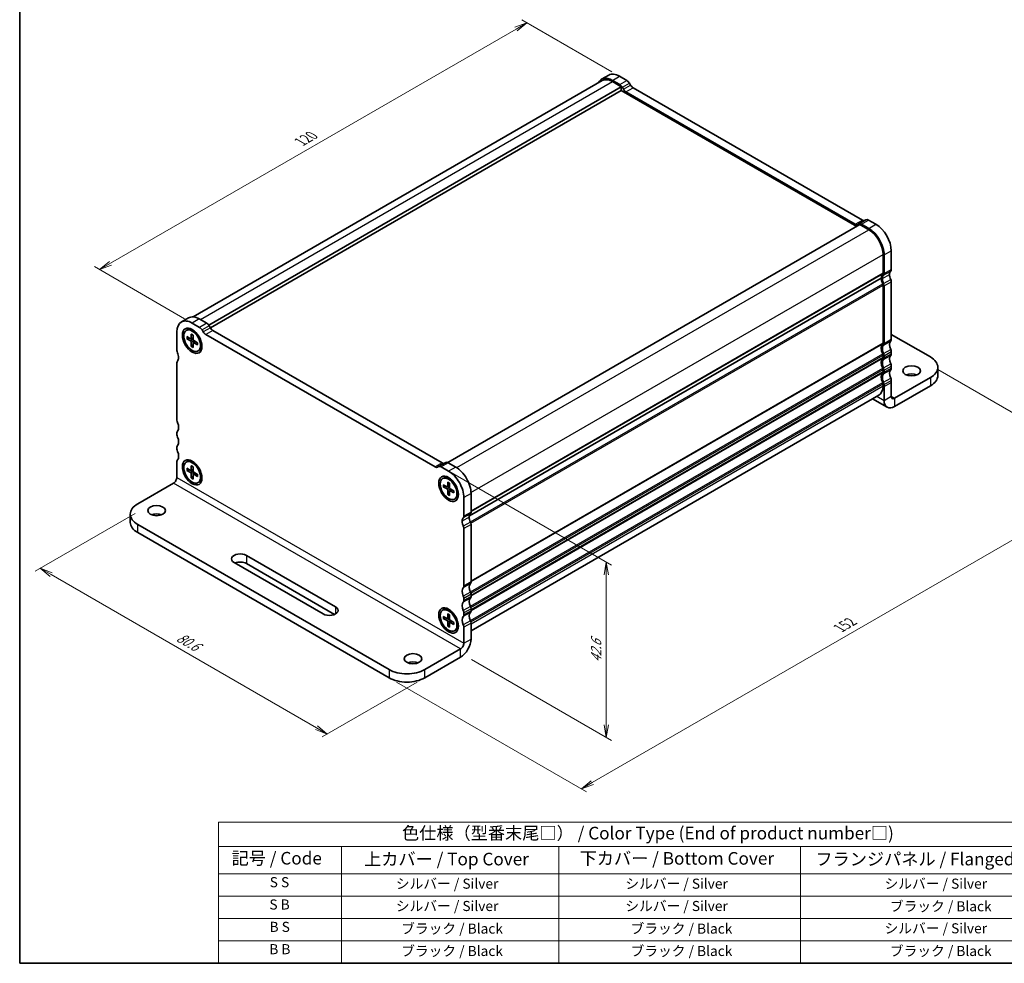
# Model space of a CAD drawing. Units: millimetres. Extents: x 0 to 3364, y 0 to 562.
# Drawn here: x 0 to 196, y 0 to 187 of the extents above; entities that cross this region are included whole.
import ezdxf

# ---------------------------------------------------------------- set-up
doc = ezdxf.new("R2010")
doc.units = ezdxf.units.MM
for name, color, linetype, lineweight in [('Border (ISO)', 7, 'Continuous', 35), ('Dimension (ISO)', 7, 'Continuous', 18), ('Dimension (ISO) @ 1', 7, 'Continuous', 18), ('Symbol (ISO)', 7, 'Continuous', 18), ('Visible (ISO)', 7, 'Continuous', 35), ('Visible Narrow (ISO)', 7, 'Continuous', 25)]:
    doc.layers.add(name, color=color, linetype=linetype, lineweight=lineweight)
doc.styles.add('Note Text (TK)', font='MS PGothic.ttf')
doc.styles.add('Note Text (TK2)', font='MS PGothic.ttf')
doc.dimstyles.new('Default - Method 1b (TK)', dxfattribs={"dimtxt": 2.5, "dimasz": 2.5, "dimexe": 1, "dimexo": 1.5, "dimgap": 1, "dimtad": 1, "dimrnd": 1e-08, "dimdsep": 46, "dimtxsty": 'Note Text (TK)', "dimblk": 'OPEN', "dimcen": 0.09, "dimdle": 5, "dimclrd": 100, "dimclre": 100, "dimclrt": 7, "dimadec": 1, "dimazin": 1, "dimtfac": 1, "dimtmove": 0, "dimatfit": 3, "dimldrblk": 'OPEN', "dimfxl": 1, "dimtolj": 1, "dimlwd": -1, "dimlwe": -1, "dimarcsym": 0})

# ---------------------------------------------------------------- blocks, each defined once
blk = doc.blocks.new('図面枠 tk図枠')
at = {"layer": 'Border (ISO)'}
for p, q in [((14.5, 289), (14.5, 8)), ((14.5, 8), (405.5, 8))]:
    blk.add_line(p, q, dxfattribs=at)
blk = doc.blocks.new('_Open')
at = {"color": 0, "linetype": 'ByBlock', "lineweight": -2}
for p, q in [((-1, 0.167), (0, 0)), ((-1, -0.167), (0, 0)), ((0, 0), (-1, 0))]:
    blk.add_line(p, q, dxfattribs=at)
blk = doc.blocks.new('*D117')
at = {"layer": 'Defpoints', "color": 0}
for p in [(180.83, 118.72), (73.35, 56.66), (111.53, 34.62)]:
    blk.add_point(p, dxfattribs=at)
at = {"layer": 'Dimension (ISO)', "color": 100}
for p, q in [((182.33, 117.85), (220.01, 96.1)), ((216.85, 95.42), (113.7, 35.87)), ((74.85, 55.8), (112.53, 34.04))]:
    blk.add_line(p, q, dxfattribs=at)
at = {"layer": 'Dimension (ISO)', "color": 100, "xscale": 2.5, "yscale": 2.5, "zscale": 2.5}
for p, rotation in [((219.01, 96.67), 29.99999999999997), ((111.53, 34.62), 210)]:
    blk.add_blockref('_Open', p, dxfattribs=dict(at, rotation=rotation))
at = {"layer": 'Dimension (ISO)', "color": 7, "insert": (162.74, 66.52), "char_height": 2.5, "attachment_point": 4, "rotation": 30, "style": 'Note Text (TK)'}
blk.add_mtext('\\A1;{\\H0.816x;\\Q-30;\\W0.816;152}', dxfattribs=at)
blk = doc.blocks.new('*D116')
at = {"layer": 'Defpoints', "color": 0}
for p in [(83.68, 98.54), (116.48, 79.61), (88.2, 61.15)]:
    blk.add_point(p, dxfattribs=at)
at = {"layer": 'Dimension (ISO)', "color": 100}
for p, q in [((85.18, 97.68), (117.48, 79.03)), ((116.48, 47.32), (116.48, 77.11)), ((89.7, 60.29), (117.48, 44.25))]:
    blk.add_line(p, q, dxfattribs=at)
at = {"layer": 'Dimension (ISO)', "color": 100, "xscale": 2.5, "yscale": 2.5, "zscale": 2.5}
for p, rotation in [((116.48, 79.61), 90), ((116.48, 44.82), 270)]:
    blk.add_blockref('_Open', p, dxfattribs=dict(at, rotation=rotation))
at = {"layer": 'Dimension (ISO)', "color": 7, "insert": (114.46, 59.68), "char_height": 2.5, "attachment_point": 4, "rotation": 90, "style": 'Note Text (TK)'}
blk.add_mtext('\\A1;{\\H0.816x;\\Q30;\\W0.816;42.6}', dxfattribs=at)
blk = doc.blocks.new('*D115')
at = {"layer": 'Defpoints', "color": 0}
for p in [(24.46, 90.16), (80.42, 56.66), (61.08, 45.5)]:
    blk.add_point(p, dxfattribs=at)
at = {"layer": 'Dimension (ISO)', "color": 100}
for p, q in [((22.96, 89.3), (3.09, 77.83)), ((6.25, 77.15), (58.92, 46.75)), ((78.92, 55.8), (60.08, 44.92))]:
    blk.add_line(p, q, dxfattribs=at)
at = {"layer": 'Dimension (ISO)', "color": 100, "xscale": 2.5, "yscale": 2.5, "zscale": 2.5}
for p, rotation in [((4.09, 78.4), 150), ((61.08, 45.5), 330.0000000000001)]:
    blk.add_blockref('_Open', p, dxfattribs=dict(at, rotation=rotation))
at = {"layer": 'Dimension (ISO)', "color": 7, "insert": (31.41, 64.96), "char_height": 2.5, "attachment_point": 4, "rotation": 330, "style": 'Note Text (TK)'}
blk.add_mtext('\\A1;{\\H0.816x;\\Q30;\\W0.816;80.6}', dxfattribs=at)
blk = doc.blocks.new('*D114')
at = {"layer": 'Defpoints', "color": 0}
for p in [(119.1, 176.08), (15.86, 137.7), (34.25, 127.09)]:
    blk.add_point(p, dxfattribs=at)
at = {"layer": 'Dimension (ISO)', "color": 100}
for p, q in [((117.6, 176.94), (99.71, 187.27)), ((98.55, 185.44), (18.03, 138.95)), ((32.75, 127.95), (14.86, 138.28))]:
    blk.add_line(p, q, dxfattribs=at)
at = {"layer": 'Dimension (ISO)', "color": 100, "xscale": 2.5, "yscale": 2.5, "zscale": 2.5}
for p, rotation in [((100.71, 186.69), 29.99999999999997), ((15.86, 137.7), 210)]:
    blk.add_blockref('_Open', p, dxfattribs=dict(at, rotation=rotation))
at = {"layer": 'Dimension (ISO)', "color": 7, "insert": (55.74, 163.06), "char_height": 2.5, "attachment_point": 4, "rotation": 30, "style": 'Note Text (TK)'}
blk.add_mtext('\\A1;{\\H0.816x;\\Q-30;\\W0.816;120}', dxfattribs=at)
blk = doc.blocks.new('テーブル16')
at = {"layer": 'Symbol (ISO)'}
for p, q in [((53.98, 35.99), (224.5, 35.99)), ((53.98, 35.99), (53.98, 31.17)), ((224.5, 35.99), (224.5, 31.17)), ((53.98, 31.17), (224.5, 31.17)), ((53.98, 31.17), (53.98, 25.73)), ((78.42, 31.17), (78.42, 25.73)), ((121.55, 31.17), (121.55, 25.73)), ((169.54, 31.17), (169.54, 25.73)), ((224.5, 31.17), (224.5, 25.73)), ((53.98, 25.73), (224.5, 25.73)), ((53.98, 25.73), (53.98, 8)), ((78.42, 25.73), (78.42, 8)), ((121.55, 25.73), (121.55, 8)), ((169.54, 25.73), (169.54, 8)), ((224.5, 25.73), (224.5, 8)), ((53.98, 21.3), (224.5, 21.3)), ((53.98, 16.87), (224.5, 16.87)), ((53.98, 12.43), (224.5, 12.43)), ((53.98, 8), (224.5, 8))]:
    blk.add_line(p, q, dxfattribs=at)
at = {"layer": 'Symbol (ISO)', "color": 7, "attachment_point": 7}
for s, insert, char_height, style in [('色仕様（型番末尾□） / Color Type (End of product number□)', (90.41, 31.81), 2.5, 'Note Text (TK)'), ('記号 / Code', (56.57, 26.83), 2.5, 'Note Text (TK)'), ('上カバー / Top Cover', (82.88, 26.66), 2.5, 'Note Text (TK)'), ('下カバー / Bottom Cover', (125.67, 26.8), 2.5, 'Note Text (TK)'), ('フランジパネル / Flanged Panel', (172.49, 26.66), 2.5, 'Note Text (TK)'), ('S S', (64.14, 22.48), 2, 'Note Text (TK2)'), ('シルバー / Silver', (89.19, 22.18), 2, 'Note Text (TK2)'), ('シルバー / Silver', (134.75, 22.18), 2, 'Note Text (TK2)'), ('シルバー / Silver', (186.22, 22.18), 2, 'Note Text (TK2)'), ('S B', (64.08, 18.05), 2, 'Note Text (TK2)'), ('シルバー / Silver', (89.19, 17.75), 2, 'Note Text (TK2)'), ('シルバー / Silver', (134.75, 17.75), 2, 'Note Text (TK2)'), ('ブラック / Black', (187.27, 17.69), 2, 'Note Text (TK2)'), ('B S', (64.11, 13.61), 2, 'Note Text (TK2)'), ('ブラック / Black', (90.24, 13.26), 2, 'Note Text (TK2)'), ('ブラック / Black', (135.79, 13.26), 2, 'Note Text (TK2)'), ('シルバー / Silver', (186.22, 13.32), 2, 'Note Text (TK2)'), ('B B', (64.06, 9.18), 2, 'Note Text (TK2)'), ('ブラック / Black', (90.24, 8.82), 2, 'Note Text (TK2)'), ('ブラック / Black', (135.79, 8.82), 2, 'Note Text (TK2)'), ('ブラック / Black', (187.27, 8.82), 2, 'Note Text (TK2)')]:
    blk.add_mtext(s, dxfattribs=dict(at, insert=insert, char_height=char_height, style=style))

msp = doc.modelspace()

# ---------------------------------------------------------------- linework, layer by layer
at = {"layer": 'Visible (ISO)'}
for p, q in [((115.5354, 175.4732), (116.9496, 176.2897)), ((120.5745, 175.2252), (119.0996, 176.0767)), ((34.45, 128.3121), (115.6854, 175.2134)), ((117.6854, 175.2602), (119.1603, 174.4087)), ((117.6854, 175.0153), (119.4532, 173.9947)), ((121.2967, 174.3126), (121.0745, 174.6974)), ((37.5245, 126.6931), (119.4532, 173.9947)), ((37.853, 126.148), (119.4532, 173.2598)), ((119.4532, 173.9947), (119.4532, 173.2598)), ((119.4532, 173.2598), (166.1929, 146.2746)), ((119.6603, 173.8809), (119.8824, 173.4961)), ((120.3824, 172.9682), (165.9, 146.6887)), ((167.3142, 147.5051), (121.7967, 173.7847)), ((85.0118, 99.4047), (166.8293, 146.642)), ((166.4, 146.6391), (166.6222, 146.7674)), ((166.6222, 146.7674), (168.0364, 147.5839)), ((166.8293, 146.642), (168.5971, 145.6214)), ((167.1222, 146.7179), (168.5971, 145.8664)), ((170.0113, 146.6828), (168.5364, 147.5344)), ((173.0519, 137.7422), (173.0519, 141.4164)), ((171.4255, 140.7224), (171.4255, 137.0482)), ((171.6376, 140.6), (171.6376, 136.9257)), ((89.283, 88.8067), (171.072, 136.0276)), ((89.283, 88.8067), (171.072, 136.0276)), ((173.0519, 123.8618), (173.0519, 135.2927)), ((171.4255, 134.5987), (171.4255, 123.1678)), ((171.6376, 134.4762), (171.6376, 123.0453)), ((33.511, 128.1164), (32.0968, 127.2999)), ((34.2468, 127.0869), (35.7217, 126.2354)), ((37.1359, 127.0519), (35.661, 127.9034)), ((31.2062, 121.6572), (31.2062, 125.3314)), ((33.0718, 125.6111), (33.2571, 125.7181)), ((34.8551, 125.3574), (34.4321, 125.6017)), ((36.2217, 125.7076), (36.4439, 125.3227)), ((37.8581, 126.1392), (37.6359, 126.5241)), ((83.8757, 99.3318), (38.3581, 125.6114)), ((33.1922, 124.3932), (33.9357, 123.9621)), ((33.1922, 123.9765), (33.9357, 123.5491)), ((33.297, 123.9663), (33.7299, 124.0814)), ((34.0234, 123.9497), (34.4262, 124.128)), ((34.0664, 124.8979), (34.068, 124.0385)), ((34.0664, 122.4624), (34.068, 123.32)), ((34.4272, 124.6896), (34.4256, 123.832)), ((34.4587, 123.1956), (34.8145, 123.4553)), ((35.3014, 123.1754), (34.5579, 123.6029)), ((35.3014, 122.7588), (34.5579, 123.1899)), ((36.0938, 123.2121), (36.0938, 122.7235)), ((36.9439, 124.7949), (82.4614, 98.5153)), ((180.83, 120.3508), (173.0519, 124.8416)), ((34.4261, 122.8756), (34.11, 122.5583)), ((34.4272, 122.2541), (34.4256, 123.1135)), ((35.4218, 121.5408), (35.6071, 121.6478)), ((173.0519, 121.004), (173.0519, 121.4123)), ((171.4255, 120.7183), (171.4255, 120.31)), ((171.6376, 120.5958), (171.6376, 120.1875)), ((31.2062, 107.7768), (31.2062, 119.2077)), ((171.4255, 117.8605), (171.4255, 117.4523)), ((171.6376, 117.738), (171.6376, 117.3298)), ((173.0519, 118.1463), (173.0519, 118.5545)), ((182.2945, 118.3096), (182.2945, 116.6766)), ((173.0519, 115.2886), (173.0519, 115.6968)), ((173.7148, 112.1604), (180.83, 116.2684)), ((171.4255, 115.0028), (171.4255, 114.5945)), ((171.6376, 114.8803), (171.6376, 114.4721)), ((171.6376, 114.4721), (171.6376, 111.7266)), ((173.0519, 112.5431), (173.0519, 115.2886)), ((173.7148, 110.5274), (180.83, 114.6354)), ((89.6133, 66.0074), (170.5971, 112.7634)), ((169.3591, 112.0487), (172.246, 110.3819)), ((31.2062, 104.919), (31.2062, 105.3273)), ((31.2062, 102.0613), (31.2062, 102.4695)), ((31.2062, 99.2036), (31.2062, 99.6118)), ((31.2062, 96.4581), (31.2062, 99.2036)), ((33.0718, 99.4833), (33.2571, 99.5902)), ((33.1922, 98.2653), (33.9357, 97.8342)), ((33.1922, 97.8487), (33.9357, 97.4212)), ((33.297, 97.8384), (33.7299, 97.9535)), ((34.0234, 97.8218), (34.4262, 98.0001)), ((34.0664, 98.77), (34.068, 97.9106)), ((34.4272, 98.5617), (34.4256, 97.7041)), ((34.8551, 99.2295), (34.4321, 99.4738)), ((82.9614, 98.4658), (83.1836, 98.5941)), ((84.5978, 99.4106), (83.1836, 98.5941)), ((83.6836, 98.5446), (85.1585, 97.693)), ((86.5727, 98.5095), (85.0978, 99.3611)), ((34.0664, 96.3345), (34.068, 97.1921)), ((34.4261, 96.7477), (34.11, 96.4304)), ((34.4272, 96.1262), (34.4256, 96.9856)), ((34.4587, 97.0677), (34.8145, 97.3274)), ((35.3014, 97.0475), (34.5579, 97.475)), ((35.3014, 96.6309), (34.5579, 97.062)), ((36.0938, 97.0842), (36.0938, 96.5957)), ((83.9835, 96.2173), (84.1687, 96.3242)), ((85.7668, 95.9636), (85.3437, 96.2078)), ((30.5433, 95.3099), (23.4281, 91.2019)), ((35.4218, 95.4129), (35.6071, 95.5199)), ((84.1039, 94.9993), (84.8474, 94.5682)), ((84.1039, 94.5827), (84.8474, 94.1552)), ((84.2087, 94.5725), (84.6416, 94.6876)), ((84.935, 94.5558), (85.3379, 94.7341)), ((84.9781, 95.504), (84.9797, 94.6446)), ((84.9781, 93.0685), (84.9797, 93.9261)), ((85.3389, 95.2957), (85.3373, 94.4381)), ((85.3704, 93.8017), (85.7262, 94.0615)), ((86.2131, 93.7815), (85.4696, 94.209)), ((85.3378, 93.4817), (85.0217, 93.1644)), ((85.3389, 92.8602), (85.3373, 93.7196)), ((86.2131, 93.3649), (85.4696, 93.796)), ((86.3335, 92.147), (86.5187, 92.2539)), ((87.0054, 93.8182), (87.0054, 93.3297)), ((88.1991, 92.4266), (88.1991, 88.7524)), ((89.6133, 89.5689), (89.6133, 93.2431)), ((21.9636, 89.1606), (21.9636, 87.5277)), ((23.4281, 87.1194), (73.3498, 58.2971)), ((88.1991, 86.3029), (88.1991, 74.872)), ((89.6133, 75.6885), (89.6133, 87.1194)), ((23.4281, 85.4864), (73.3498, 56.6641)), ((45.0302, 80.9753), (62.7079, 70.7691)), ((60.233, 69.3402), (42.5553, 79.5464)), ((62.5184, 69.2455), (45.0302, 79.3423)), ((88.1991, 72.4225), (88.1991, 72.0142)), ((89.6133, 72.8307), (89.6133, 73.239)), ((89.6133, 69.973), (89.6133, 70.3812)), ((83.9835, 70.0894), (84.1687, 70.1963)), ((84.1039, 68.8714), (84.8474, 68.4403)), ((84.1039, 68.4548), (84.8474, 68.0273)), ((84.2087, 68.4446), (84.6416, 68.5597)), ((84.935, 68.4279), (85.3379, 68.6062)), ((84.9781, 69.3761), (84.9797, 68.5167)), ((85.3389, 69.1678), (85.3373, 68.3102)), ((85.7668, 69.8357), (85.3437, 70.0799)), ((88.1991, 69.5647), (88.1991, 69.1565)), ((84.9781, 66.9406), (84.9797, 67.7982)), ((85.3378, 67.3539), (85.0217, 67.0365)), ((85.3389, 66.7323), (85.3373, 67.5917)), ((85.3704, 67.6739), (85.7262, 67.9336)), ((86.2131, 67.6537), (85.4696, 68.0811)), ((86.2131, 67.237), (85.4696, 67.6681)), ((87.0054, 67.6903), (87.0054, 67.2018)), ((88.1991, 66.707), (88.1991, 63.5533)), ((89.6133, 64.3698), (89.6133, 67.5235)), ((86.3335, 66.0191), (86.5187, 66.126)), ((87.5361, 62.4051), (80.4209, 58.2971)), ((80.4209, 56.6641), (87.5361, 60.7721))]:
    msp.add_line(p, q, dxfattribs=at)
for centre, major_axis, ratio, start_param, end_param in [((117.6854, 171.7493), (-2.15, 3.7239), 0.57735027, 5.49778711, 6.65893593), ((119.0996, 172.5658), (-2.15, 3.7239), 0.57735027, 5.49778711, 6.28318531), ((117.6854, 171.7493), (-2, 3.4641), 0.57735027, 5.49778711, 6.28318531), ((119.1603, 173.5922), (0.5, -0.866), 0.57735027, 1.5707963, 2.35619446), ((120.5745, 174.4087), (-0.5, 0.866), 0.57735027, 4.71238895, 5.49778711), ((121.7967, 174.6012), (-0.5, 0.866), 0.57735027, 1.5707963, 2.35619446), ((120.3824, 173.7847), (0.5, -0.866), 0.57735027, 4.71238895, 5.49778711), ((165.9, 147.5051), (0.5, -0.866), 0.57735027, 5.49778711, 6.28318528), ((167.1222, 145.9014), (-0.5, 0.866), 0.57735027, 5.49778711, 6.28318528), ((167.3142, 148.3216), (0.5, -0.866), 0.57735027, 5.49778711, 6.28318528), ((168.5364, 146.7179), (-0.5, 0.866), 0.57735027, 5.49778711, 6.28318528), ((170.0113, 143.1719), (-2.15, 3.7239), 0.57735027, 3.92699079, 5.49778711), ((168.5971, 142.3554), (2.15, -3.7239), 0.57735027, 0.78539813, 2.35619446), ((168.5971, 142.3554), (2, -3.4641), 0.57735027, 0.78539814, 2.35619446), ((171.072, 137.2523), (0.25, -0.433), 0.57735027, 0.14189704, 0.78539814), ((171.072, 137.2523), (0.4, -0.6928), 0.57735027, 0.14189704, 0.78539813), ((173.9004, 136.0276), (-0.85, 1.4722), 0.57735027, 0.14189704, 0.78539812), ((172.4862, 138.0688), (0.4, -0.6928), 0.57735027, 0.14189704, 0.78539813), ((172.4862, 135.2111), (-1, 1.7321), 0.57735027, 0.14189704, 0.78539814), ((172.4862, 135.2111), (1, -1.7321), 0.57735027, 3.92699081, 4.57049185), ((172.4862, 135.2111), (-0.85, 1.4722), 0.57735027, 0.14189704, 0.78539812), ((172.4862, 135.2111), (0.85, -1.4722), 0.57735027, 3.92699079, 4.57049182), ((171.072, 134.8028), (0.4, -0.6928), 0.57735027, 0.78539806, 1.42889917), ((173.9004, 136.0276), (-0.85, 1.4722), 0.57735027, 0.78539813, 1.42889917), ((172.4862, 135.6193), (-0.4, 0.6928), 0.57735027, 3.92699071, 4.57049182), ((171.072, 134.8028), (0.25, -0.433), 0.57735027, 0.78539818, 1.42889919), ((34.2468, 123.576), (-2.15, 3.7239), 0.57735027, 5.49778727, 7.0685836), ((35.661, 124.3925), (-2.15, 3.7239), 0.57735027, 5.49778727, 6.28318531), ((34.4321, 123.6829), (-1.175, 2.0352), 0.57735027, 3.14159265, 6.28318531), ((35.06, 124.0455), (-0.8, 1.3856), 0.57735027, 5.81306866, 5.91620337), ((35.661, 124.3925), (-0.8, 1.3856), 0.57735027, 0.38509856, 0.39291538), ((35.7217, 125.4189), (0.5, -0.866), 0.57735027, 1.57079645, 2.35619462), ((36.9439, 125.6114), (0.5, -0.866), 0.57735027, 4.71238911, 5.49778727), ((37.1359, 126.2354), (-0.5, 0.866), 0.57735027, 4.71238911, 5.49778727), ((38.3581, 126.4279), (-0.5, 0.866), 0.57735027, 1.57079645, 2.35619462), ((33.936, 124.1144), (0.0933, -0.1617), 0.57735027, 5.49567487, 7.070696), ((33.936, 123.3965), (-0.0933, 0.1617), 0.57735027, 3.92487854, 5.49989967), ((34.5576, 123.7554), (0.0933, -0.1617), 0.57735027, 3.92487854, 5.49989967), ((34.5576, 123.0376), (-0.0933, 0.1617), 0.57735027, 5.49567487, 7.070696), ((171.072, 123.3719), (0.25, -0.433), 0.57735027, 0.14189703, 0.78539817), ((173.9004, 122.1471), (-0.85, 1.4722), 0.57735027, 0.14189699, 1.42889924), ((172.4862, 124.1884), (0.4, -0.6928), 0.57735027, 0.141897, 0.78539814), ((31.7719, 121.3306), (-0.4, 0.6928), 0.57735027, 0.78539829, 1.42889939), ((35.06, 124.0455), (0.8, -1.3856), 0.57735027, 0.36698193, 0.47011665), ((35.661, 124.3925), (0.8, -1.3856), 0.57735027, 5.89026993, 5.89808675), ((172.4862, 121.3306), (-1, 1.7321), 0.57735027, 0.14189702, 1.42889927), ((172.4862, 121.3306), (-0.85, 1.4722), 0.57735027, 0.14189699, 1.42889924), ((171.072, 123.3719), (0.4, -0.6928), 0.57735027, 0.141897, 0.78539814), ((172.4862, 121.7389), (-0.4, 0.6928), 0.57735027, 3.92699079, 4.5704919), ((31.7719, 118.8811), (-0.4, 0.6928), 0.57735027, 0.14189725, 0.78539836), ((30.3577, 120.9224), (-0.85, 1.4722), 0.57735027, 3.92699095, 4.57049204), ((30.3577, 120.9224), (0.85, -1.4722), 0.57735027, 0.14189725, 0.78539829), ((172.4862, 118.4729), (-1, 1.7321), 0.57735027, 0.14189705, 1.42889927), ((172.4862, 118.4729), (-0.85, 1.4722), 0.57735027, 0.14189702, 1.42889924), ((171.072, 120.9224), (0.25, -0.433), 0.57735027, 0.78539816, 1.42889927), ((171.072, 120.5141), (0.25, -0.433), 0.57735027, 0.14189705, 0.78539816), ((171.072, 120.9224), (0.4, -0.6928), 0.57735027, 0.78539813, 1.42889924), ((171.072, 120.5141), (0.4, -0.6928), 0.57735027, 0.14189702, 0.78539813), ((173.9004, 119.2894), (-0.85, 1.4722), 0.57735027, 0.14189702, 1.42889924), ((172.4862, 121.3306), (0.4, -0.6928), 0.57735027, 0.14189702, 0.78539813), ((177.2945, 118.3096), (5, 0), 0.57735029, 5.49778716, 7.06858349), ((171.072, 118.0646), (0.25, -0.433), 0.57735027, 0.78539816, 1.42889927), ((171.072, 117.6564), (0.25, -0.433), 0.57735027, 0.14189705, 0.78539816), ((171.072, 118.0646), (0.4, -0.6928), 0.57735027, 0.78539813, 1.42889924), ((171.072, 117.6564), (0.4, -0.6928), 0.57735027, 0.14189702, 0.78539813), ((173.9004, 116.4317), (-0.85, 1.4722), 0.57735027, 0.14189702, 1.42889924), ((172.4862, 118.8811), (-0.4, 0.6928), 0.57735027, 3.92699079, 4.5704919), ((172.4862, 118.4729), (0.4, -0.6928), 0.57735027, 0.14189702, 0.78539813), ((172.4862, 115.6152), (-1, 1.7321), 0.57735027, 0.14189705, 1.42889927), ((172.4862, 115.6152), (-0.85, 1.4722), 0.57735027, 0.14189702, 1.42889924), ((172.4862, 116.0234), (-0.4, 0.6928), 0.57735027, 3.92699079, 4.5704919), ((177.0824, 115.9826), (-1.75, 0), 0.57735029, 4.08254938, 5.34222858), ((177.2945, 116.6766), (5, 0), 0.57735029, 5.49778716, 6.28318531), ((168.5971, 116.2275), (2, -3.4641), 0.57735027, 0, 0.78539816), ((171.072, 115.2069), (0.25, -0.433), 0.57735027, 0.78539816, 1.42889927), ((171.072, 115.2069), (0.4, -0.6928), 0.57735027, 0.78539813, 1.42889924), ((173.7148, 112.9258), (-1.4688, -2.5439), 0.57735025, 5.49778716, 7.06858349), ((173.7148, 112.9258), (-0.4688, -0.8119), 0.57735025, 5.49778716, 7.06858349), ((31.7719, 107.4502), (-0.4, 0.6928), 0.57735027, 0.78539828, 1.42889942), ((31.7719, 105.0007), (-0.4, 0.6928), 0.57735027, 0.14189718, 0.78539829), ((30.3577, 107.0419), (0.85, -1.4722), 0.57735027, 0.14189718, 1.42889943), ((31.7719, 104.5924), (-0.4, 0.6928), 0.57735027, 0.78539829, 1.4288994), ((30.3577, 104.1842), (0.85, -1.4722), 0.57735027, 0.14189718, 1.4288994), ((31.7719, 102.1429), (-0.4, 0.6928), 0.57735027, 0.14189718, 0.78539829), ((31.7719, 101.7347), (-0.4, 0.6928), 0.57735027, 0.78539829, 1.4288994), ((31.7719, 99.2852), (-0.4, 0.6928), 0.57735027, 0.14189718, 0.78539829), ((30.3577, 101.3264), (0.85, -1.4722), 0.57735027, 0.14189718, 1.4288994), ((34.4321, 97.555), (-1.175, 2.0352), 0.57735027, 3.14159265, 6.28318531), ((33.936, 97.9865), (0.0933, -0.1617), 0.57735027, 5.49567487, 7.070696), ((35.06, 97.9176), (-0.8, 1.3856), 0.57735027, 5.81306866, 5.91620337), ((35.661, 98.2646), (-0.8, 1.3856), 0.57735027, 0.38509856, 0.39291538), ((82.4614, 99.3318), (0.5, -0.866), 0.57735027, 5.49778727, 6.28318543), ((83.6836, 97.7281), (-0.5, 0.866), 0.57735027, 5.49778727, 6.28318543), ((83.8757, 100.1483), (0.5, -0.866), 0.57735027, 5.49778727, 6.28318543), ((85.0978, 98.5446), (-0.5, 0.866), 0.57735027, 5.49778727, 6.28318543), ((86.5727, 94.9986), (-2.15, 3.7239), 0.57735027, 3.92699094, 5.49778727), ((30.5433, 96.0754), (-0.4687, -0.8119), 0.57735034, 0.7853981, 2.35619443), ((33.936, 97.2686), (-0.0933, 0.1617), 0.57735027, 3.92487854, 5.49989967), ((34.5577, 97.6276), (0.0933, -0.1617), 0.57735027, 3.92487854, 5.49989967), ((34.5577, 96.9097), (-0.0933, 0.1617), 0.57735027, 5.49567487, 7.070696), ((35.06, 97.9176), (0.8, -1.3856), 0.57735027, 0.36698193, 0.47011665), ((35.661, 98.2646), (0.8, -1.3856), 0.57735027, 5.89026993, 5.89808675), ((85.3437, 94.2891), (-1.175, 2.0352), 0.57735027, 3.14159265, 6.28318531), ((85.1585, 94.1821), (2.15, -3.7239), 0.57735027, 0.78539829, 2.35619462), ((85.9717, 94.6516), (-0.8, 1.3856), 0.57735027, 5.81306866, 5.91620337), ((86.5727, 94.9986), (-0.8, 1.3856), 0.57735027, 0.38509856, 0.39291538), ((84.8477, 94.7205), (0.0933, -0.1617), 0.57735027, 5.49567487, 7.070696), ((84.8477, 94.0026), (-0.0933, 0.1617), 0.57735027, 3.92487854, 5.49989967), ((85.4693, 94.3616), (0.0933, -0.1617), 0.57735027, 3.92487854, 5.49989967), ((85.4693, 93.6437), (-0.0933, 0.1617), 0.57735027, 5.49567487, 7.070696), ((85.9717, 94.6516), (0.8, -1.3856), 0.57735027, 0.36698193, 0.47011665), ((86.5727, 94.9986), (0.8, -1.3856), 0.57735027, 5.89026993, 5.89808675), ((26.9636, 89.1606), (-5, 0), 0.5773502, 5.49778708, 7.06858341), ((27.1757, 88.2217), (-1.75, 0), 0.5773502, 4.08254971, 5.34222825), ((89.0476, 87.0378), (-0.85, 1.4722), 0.57735027, 0.14189719, 0.78539113), ((87.6334, 89.079), (0.4, -0.6928), 0.57735027, 0.14189719, 0.78539829), ((90.4618, 87.8543), (-0.85, 1.4722), 0.57735027, 0.14189719, 0.78539113), ((90.4618, 87.8542), (-0.85, 1.4722), 0.57735027, 0.78533585, 1.42889871), ((89.0476, 89.8955), (0.4, -0.6928), 0.57735027, 0.14189719, 0.78539829), ((26.9636, 87.5277), (-5, 0), 0.5773502, 0, 0.7853981), ((89.0476, 87.0377), (0.85, -1.4722), 0.57735027, 3.9269285, 4.57049136), ((87.6334, 86.6294), (0.4, -0.6928), 0.57735027, 0.78541349, 1.42889933), ((89.0476, 87.4459), (-0.4, 0.6928), 0.57735027, 3.92700615, 4.57049198), ((43.7928, 80.2608), (-1.75, 0), 0.5773502, 3.92699075, 7.06858341), ((43.7928, 78.6278), (-1.75, 0), 0.5773502, 3.92699075, 5.35443937), ((89.0476, 73.1573), (-0.85, 1.4722), 0.57735027, 0.14189715, 1.4288994), ((87.6334, 75.1986), (0.4, -0.6928), 0.57735027, 0.14189715, 0.78539829), ((90.4618, 73.9738), (-0.85, 1.4722), 0.57735027, 0.14189715, 1.4288994), ((89.0476, 76.0151), (0.4, -0.6928), 0.57735027, 0.14189715, 0.78539829), ((87.6334, 72.7491), (0.4, -0.6928), 0.57735027, 0.78539829, 1.4288994), ((90.4618, 71.1161), (-0.85, 1.4722), 0.57735027, 0.14189718, 1.4288994), ((89.0476, 73.5656), (-0.4, 0.6928), 0.57735027, 3.92699094, 4.57049205), ((89.0476, 73.1573), (0.4, -0.6928), 0.57735027, 0.14189718, 0.78539829), ((61.4704, 70.0546), (1.75, 0), 0.5773502, 3.92699075, 7.06858341), ((85.3437, 68.1612), (-1.175, 2.0352), 0.57735027, 3.14159265, 6.28318531), ((89.0476, 70.2996), (-0.85, 1.4722), 0.57735027, 0.14189718, 1.4288994), ((87.6334, 72.3408), (0.4, -0.6928), 0.57735027, 0.14189718, 0.78539829), ((89.0476, 70.7078), (-0.4, 0.6928), 0.57735027, 3.92699094, 4.57049205), ((84.8477, 68.5926), (0.0933, -0.1617), 0.57735027, 5.49567487, 7.070696), ((85.9717, 68.5237), (-0.8, 1.3856), 0.57735027, 5.81306866, 5.91620337), ((86.5727, 68.8707), (-0.8, 1.3856), 0.57735027, 0.38509856, 0.39291538), ((89.0476, 67.4418), (-0.85, 1.4722), 0.57735027, 0.14189718, 1.4288994), ((87.6334, 69.8913), (0.4, -0.6928), 0.57735027, 0.78539829, 1.4288994), ((87.6334, 69.4831), (0.4, -0.6928), 0.57735027, 0.14189718, 0.78539829), ((90.4618, 68.2583), (-0.85, 1.4722), 0.57735027, 0.14189718, 1.4288994), ((89.0476, 70.2996), (0.4, -0.6928), 0.57735027, 0.14189718, 0.78539829), ((84.8477, 67.8748), (-0.0933, 0.1617), 0.57735027, 3.92487854, 5.49989967), ((85.4693, 68.2337), (0.0933, -0.1617), 0.57735027, 3.92487854, 5.49989967), ((85.4693, 67.5158), (-0.0933, 0.1617), 0.57735027, 5.49567487, 7.070696), ((85.9717, 68.5237), (0.8, -1.3856), 0.57735027, 0.36698193, 0.47011665), ((86.5727, 68.8707), (0.8, -1.3856), 0.57735027, 5.89026993, 5.89808675), ((87.6334, 67.0336), (0.4, -0.6928), 0.57735027, 0.78539838, 1.42889949), ((89.0476, 67.8501), (-0.4, 0.6928), 0.57735027, 3.92699103, 4.57049214), ((87.5361, 63.1706), (1.4687, 2.5439), 0.57735034, 3.92699075, 5.49778708), ((87.5361, 63.1706), (-0.4687, -0.8119), 0.57735034, 0.7853981, 2.35619443), ((78.0874, 58.8278), (-1.75, 0), 0.5773502, 4.08254971, 5.34222825), ((76.8853, 60.3383), (-5, 0), 0.5773502, 0.7853981, 2.35619443), ((76.8853, 58.7053), (5, 0), 0.5773502, 3.92699075, 5.49778708)]:
    msp.add_ellipse(centre, major_axis=major_axis, ratio=ratio, start_param=start_param, end_param=end_param, dxfattribs=at)
for centre, major_axis, ratio in [((34.2468, 123.576), (1.375, -2.3816), 0.57735027), ((34.2468, 123.576), (-1.175, 2.0352), 0.57735027), ((177.0824, 117.6156), (-1.75, 0), 0.57735029), ((34.2468, 97.4481), (1.375, -2.3816), 0.57735027), ((34.2468, 97.4481), (-1.175, 2.0352), 0.57735027), ((85.1585, 94.1821), (1.375, -2.3816), 0.57735027), ((85.1585, 94.1821), (-1.175, 2.0352), 0.57735027), ((27.1757, 89.8547), (1.75, 0), 0.5773502), ((85.1585, 68.0542), (1.375, -2.3816), 0.57735027), ((85.1585, 68.0542), (-1.175, 2.0352), 0.57735027), ((78.0874, 60.4608), (1.75, 0), 0.5773502)]:
    msp.add_ellipse(centre, major_axis=major_axis, ratio=ratio, dxfattribs=at)
for points, knots in [([(33.297, 123.9663), (33.2868, 123.9637), (33.2752, 123.9619), (33.2523, 123.9607), (33.2375, 123.9617), (33.214, 123.9666), (33.2012, 123.9713), (33.1922, 123.9765)], [0.0349389793, 0.0349389793, 0.0349389793, 0.0349389793, 0.0380052867, 0.0380052867, 0.041798049, 0.041798049, 0.0456391434, 0.0456391434, 0.0456391434, 0.0456391434]), ([(34.0957, 124.8468), (34.0935, 124.8475), (34.0914, 124.8485), (34.0827, 124.8535), (34.0762, 124.8606), (34.0687, 124.8762), (34.0664, 124.8874), (34.0664, 124.8979)], [0.03699272284, 0.03699272284, 0.03699272284, 0.03699272284, 0.03800528672, 0.03800528672, 0.041798049, 0.041798049, 0.04563914343, 0.04563914343, 0.04563914343, 0.04563914343]), ([(34.0956, 124.8467), (34.118, 124.8384), (34.1407, 124.829), (34.1864, 124.8083), (34.2095, 124.7968), (34.2559, 124.7719), (34.2792, 124.7585), (34.326, 124.7296), (34.3495, 124.7141), (34.391, 124.6851), (34.4091, 124.6719), (34.4272, 124.6581)], [1.394368526, 1.394368526, 1.394368526, 1.394368526, 1.464791639, 1.464791639, 1.535214752, 1.535214752, 1.605637865, 1.605637865, 1.676060978, 1.676060978, 1.73046792, 1.73046792, 1.73046792, 1.73046792]), ([(35.2741, 123.1911), (35.277, 123.1686), (35.2794, 123.1463), (35.2838, 123.0958), (35.2854, 123.0678), (35.2871, 123.0128), (35.2871, 122.9859), (35.2854, 122.9332), (35.2838, 122.9075), (35.2789, 122.8575), (35.2757, 122.8332), (35.2717, 122.8097)], [2.981921052, 2.981921052, 2.981921052, 2.981921052, 3.036328002, 3.036328002, 3.106751115, 3.106751115, 3.177174228, 3.177174228, 3.247597341, 3.247597341, 3.318020454, 3.318020454, 3.318020454, 3.318020454]), ([(34.0664, 122.4624), (34.0664, 122.4728), (34.0687, 122.4862), (34.0762, 122.509), (34.0827, 122.5224), (34.0952, 122.5416), (34.1026, 122.5507), (34.11, 122.5583)], [0.0153012311, 0.0153012311, 0.0153012311, 0.0153012311, 0.0191423255, 0.0191423255, 0.0229350878, 0.0229350878, 0.0260013952, 0.0260013952, 0.0260013952, 0.0260013952]), ([(35.3014, 122.7588), (35.2924, 122.764), (35.2838, 122.7716), (35.2741, 122.7859), (35.2711, 122.7951), (35.2711, 122.8052), (35.2714, 122.8074), (35.2718, 122.8097)], [0.01530123111, 0.01530123111, 0.01530123111, 0.01530123111, 0.01914232553, 0.01914232553, 0.02293508781, 0.02293508781, 0.02394765, 0.02394765, 0.02394765, 0.02394765]), ([(33.297, 97.8384), (33.2868, 97.8358), (33.2752, 97.834), (33.2523, 97.8328), (33.2375, 97.8339), (33.214, 97.8387), (33.2012, 97.8435), (33.1922, 97.8487)], [0.0349389793, 0.0349389793, 0.0349389793, 0.0349389793, 0.0380052867, 0.0380052867, 0.041798049, 0.041798049, 0.0456391434, 0.0456391434, 0.0456391434, 0.0456391434]), ([(34.0957, 98.7189), (34.0935, 98.7197), (34.0914, 98.7206), (34.0827, 98.7256), (34.0762, 98.7327), (34.0687, 98.7483), (34.0664, 98.7596), (34.0664, 98.77)], [0.03699272284, 0.03699272284, 0.03699272284, 0.03699272284, 0.03800528672, 0.03800528672, 0.041798049, 0.041798049, 0.04563914343, 0.04563914343, 0.04563914343, 0.04563914343]), ([(34.0956, 98.7188), (34.118, 98.7105), (34.1407, 98.7011), (34.1864, 98.6804), (34.2095, 98.6689), (34.2559, 98.644), (34.2792, 98.6306), (34.326, 98.6017), (34.3495, 98.5862), (34.391, 98.5572), (34.4091, 98.544), (34.4272, 98.5302)], [1.394368526, 1.394368526, 1.394368526, 1.394368526, 1.464791639, 1.464791639, 1.535214752, 1.535214752, 1.605637865, 1.605637865, 1.676060978, 1.676060978, 1.73046792, 1.73046792, 1.73046792, 1.73046792]), ([(34.0664, 96.3345), (34.0664, 96.3449), (34.0687, 96.3583), (34.0762, 96.3811), (34.0827, 96.3945), (34.0952, 96.4137), (34.1026, 96.4228), (34.11, 96.4304)], [0.0153012311, 0.0153012311, 0.0153012311, 0.0153012311, 0.0191423255, 0.0191423255, 0.0229350878, 0.0229350878, 0.0260013952, 0.0260013952, 0.0260013952, 0.0260013952]), ([(35.3014, 96.6309), (35.2924, 96.6361), (35.2838, 96.6437), (35.2741, 96.658), (35.2711, 96.6672), (35.2711, 96.6773), (35.2714, 96.6795), (35.2718, 96.6818)], [0.01530123111, 0.01530123111, 0.01530123111, 0.01530123111, 0.01914232553, 0.01914232553, 0.02293508781, 0.02293508781, 0.02394765, 0.02394765, 0.02394765, 0.02394765]), ([(35.2741, 97.0632), (35.277, 97.0407), (35.2794, 97.0184), (35.2838, 96.9679), (35.2855, 96.9399), (35.2871, 96.8849), (35.2871, 96.858), (35.2854, 96.8053), (35.2838, 96.7796), (35.2789, 96.7296), (35.2757, 96.7053), (35.2717, 96.6818)], [2.981921052, 2.981921052, 2.981921052, 2.981921052, 3.036328002, 3.036328002, 3.106751115, 3.106751115, 3.177174228, 3.177174228, 3.247597341, 3.247597341, 3.318020454, 3.318020454, 3.318020454, 3.318020454]), ([(84.2087, 94.5725), (84.1985, 94.5698), (84.1868, 94.568), (84.164, 94.5668), (84.1492, 94.5679), (84.1257, 94.5728), (84.1129, 94.5775), (84.1039, 94.5827)], [0.0349389793, 0.0349389793, 0.0349389793, 0.0349389793, 0.0380052867, 0.0380052867, 0.041798049, 0.041798049, 0.0456391434, 0.0456391434, 0.0456391434, 0.0456391434]), ([(85.0073, 95.4529), (85.0052, 95.4537), (85.0031, 95.4546), (84.9944, 95.4596), (84.9879, 95.4668), (84.9804, 95.4824), (84.9781, 95.4936), (84.9781, 95.504)], [0.03699272284, 0.03699272284, 0.03699272284, 0.03699272284, 0.03800528672, 0.03800528672, 0.041798049, 0.041798049, 0.04563914343, 0.04563914343, 0.04563914343, 0.04563914343]), ([(85.0073, 95.4528), (85.0297, 95.4445), (85.0523, 95.4352), (85.0981, 95.4144), (85.1211, 95.403), (85.1676, 95.3781), (85.1909, 95.3646), (85.2377, 95.3357), (85.2611, 95.3203), (85.3027, 95.2912), (85.3208, 95.278), (85.3388, 95.2642)], [1.394368526, 1.394368526, 1.394368526, 1.394368526, 1.464791639, 1.464791639, 1.535214752, 1.535214752, 1.605637865, 1.605637865, 1.676060978, 1.676060978, 1.73046792, 1.73046792, 1.73046792, 1.73046792]), ([(84.9781, 93.0685), (84.9781, 93.0789), (84.9804, 93.0923), (84.9879, 93.1151), (84.9944, 93.1285), (85.0069, 93.1477), (85.0143, 93.1569), (85.0217, 93.1644)], [0.0153012311, 0.0153012311, 0.0153012311, 0.0153012311, 0.0191423255, 0.0191423255, 0.0229350878, 0.0229350878, 0.0260013952, 0.0260013952, 0.0260013952, 0.0260013952]), ([(86.2131, 93.3649), (86.2041, 93.3702), (86.1955, 93.3778), (86.1858, 93.3921), (86.1828, 93.4013), (86.1828, 93.4113), (86.183, 93.4135), (86.1835, 93.4158)], [0.01530123111, 0.01530123111, 0.01530123111, 0.01530123111, 0.01914232553, 0.01914232553, 0.02293508781, 0.02293508781, 0.02394765, 0.02394765, 0.02394765, 0.02394765]), ([(86.1858, 93.7973), (86.1887, 93.7747), (86.1911, 93.7524), (86.1955, 93.7019), (86.1971, 93.6739), (86.1988, 93.6189), (86.1988, 93.592), (86.1971, 93.5393), (86.1955, 93.5137), (86.1906, 93.4637), (86.1874, 93.4394), (86.1834, 93.4158)], [2.981921052, 2.981921052, 2.981921052, 2.981921052, 3.036328002, 3.036328002, 3.106751115, 3.106751115, 3.177174228, 3.177174228, 3.247597341, 3.247597341, 3.318020454, 3.318020454, 3.318020454, 3.318020454]), ([(84.2087, 68.4446), (84.1985, 68.442), (84.1869, 68.4401), (84.164, 68.4389), (84.1492, 68.44), (84.1257, 68.4449), (84.1129, 68.4496), (84.1039, 68.4548)], [0.0349389793, 0.0349389793, 0.0349389793, 0.0349389793, 0.0380052867, 0.0380052867, 0.041798049, 0.041798049, 0.0456391434, 0.0456391434, 0.0456391434, 0.0456391434]), ([(85.0073, 69.325), (85.0052, 69.3258), (85.0031, 69.3267), (84.9944, 69.3317), (84.9879, 69.3389), (84.9804, 69.3545), (84.9781, 69.3657), (84.9781, 69.3761)], [0.03699272284, 0.03699272284, 0.03699272284, 0.03699272284, 0.03800528672, 0.03800528672, 0.041798049, 0.041798049, 0.04563914343, 0.04563914343, 0.04563914343, 0.04563914343]), ([(85.0073, 69.3249), (85.0297, 69.3166), (85.0523, 69.3073), (85.0981, 69.2865), (85.1212, 69.2751), (85.1676, 69.2502), (85.1909, 69.2367), (85.2377, 69.2078), (85.2611, 69.1924), (85.3027, 69.1633), (85.3208, 69.1501), (85.3388, 69.1363)], [1.394368526, 1.394368526, 1.394368526, 1.394368526, 1.464791639, 1.464791639, 1.535214752, 1.535214752, 1.605637865, 1.605637865, 1.676060978, 1.676060978, 1.73046792, 1.73046792, 1.73046792, 1.73046792]), ([(84.9781, 66.9406), (84.9781, 66.9511), (84.9804, 66.9645), (84.9879, 66.9872), (84.9944, 67.0007), (85.0069, 67.0198), (85.0143, 67.029), (85.0217, 67.0365)], [0.0153012311, 0.0153012311, 0.0153012311, 0.0153012311, 0.0191423255, 0.0191423255, 0.0229350878, 0.0229350878, 0.0260013952, 0.0260013952, 0.0260013952, 0.0260013952]), ([(86.2131, 67.237), (86.2041, 67.2423), (86.1955, 67.2499), (86.1858, 67.2642), (86.1828, 67.2734), (86.1828, 67.2834), (86.183, 67.2857), (86.1835, 67.2879)], [0.01530123111, 0.01530123111, 0.01530123111, 0.01530123111, 0.01914232553, 0.01914232553, 0.02293508781, 0.02293508781, 0.02394765, 0.02394765, 0.02394765, 0.02394765]), ([(86.1858, 67.6694), (86.1887, 67.6468), (86.1911, 67.6245), (86.1955, 67.574), (86.1971, 67.546), (86.1988, 67.491), (86.1988, 67.4641), (86.1971, 67.4115), (86.1955, 67.3858), (86.1906, 67.3358), (86.1874, 67.3115), (86.1834, 67.2879)], [2.981921052, 2.981921052, 2.981921052, 2.981921052, 3.036328002, 3.036328002, 3.106751115, 3.106751115, 3.177174228, 3.177174228, 3.247597341, 3.247597341, 3.318020454, 3.318020454, 3.318020454, 3.318020454])]:
    msp.add_open_spline(points, degree=3, knots=knots, dxfattribs=at)
at = {"layer": 'Visible Narrow (ISO)'}
for p, q in [((117.6854, 175.2602), (119.0996, 176.0767)), ((35.8731, 127.781), (117.6854, 175.0153)), ((119.1603, 174.4087), (120.5745, 175.2252)), ((119.6603, 173.8809), (121.0745, 174.6974)), ((119.8824, 173.4961), (121.2967, 174.3126)), ((120.3824, 172.9682), (121.7967, 173.7847)), ((165.9, 146.6887), (167.3142, 147.5051)), ((167.1222, 146.7179), (168.5364, 147.5344)), ((168.5971, 145.8664), (170.0113, 146.6828)), ((86.7779, 98.3831), (168.5971, 145.6214)), ((171.6376, 140.6), (173.0519, 141.4164)), ((89.6063, 93.4841), (171.4255, 140.7224)), ((89.6133, 89.8139), (171.4255, 137.0482)), ((171.5245, 136.5991), (172.9387, 137.4156)), ((171.6376, 136.9257), (173.0519, 137.7422)), ((89.6133, 89.6506), (171.3548, 136.8441)), ((171.2841, 135.9051), (172.6983, 136.7216)), ((171.5245, 134.9335), (172.9387, 135.75)), ((171.6376, 134.4762), (173.0519, 135.2927)), ((89.4822, 87.6153), (171.3548, 134.8845)), ((89.5832, 87.347), (171.4255, 134.5987)), ((35.661, 127.9034), (34.2468, 127.0869)), ((37.1359, 127.0519), (35.7217, 126.2354)), ((37.6359, 126.5241), (36.2217, 125.7076)), ((37.8581, 126.1392), (36.4439, 125.3227)), ((38.3581, 125.6114), (36.9439, 124.7949)), ((33.9357, 123.5491), (34.4257, 123.8817)), ((34.068, 124.0385), (34.4263, 124.2122)), ((34.068, 123.32), (34.601, 123.5781)), ((34.5579, 123.1899), (34.8875, 123.4134)), ((89.6133, 75.9334), (171.4255, 123.1678)), ((171.5245, 122.7187), (172.9387, 123.5352)), ((171.6376, 123.0453), (173.0519, 123.8618)), ((89.6133, 75.7701), (171.3548, 122.9636)), ((171.5245, 121.053), (172.9387, 121.8695)), ((171.6376, 120.5958), (173.0519, 121.4123)), ((89.4822, 73.7349), (171.3548, 121.004)), ((89.5832, 73.4666), (171.4255, 120.7183)), ((89.6133, 73.0757), (171.4255, 120.31)), ((89.6133, 72.9124), (171.3548, 120.1059)), ((171.5245, 119.8609), (172.9387, 120.6774)), ((171.6376, 120.1875), (173.0519, 121.004)), ((89.4822, 70.8771), (171.3548, 118.1463)), ((89.5832, 70.6088), (171.4255, 117.8605)), ((89.6133, 70.218), (171.4255, 117.4523)), ((171.5245, 118.1953), (172.9387, 119.0118)), ((171.5245, 117.0032), (172.9387, 117.8197)), ((171.6376, 117.738), (173.0519, 118.5545)), ((171.6376, 117.3298), (173.0519, 118.1463)), ((89.6133, 70.0547), (171.3548, 117.2482)), ((171.5245, 115.3375), (172.9387, 116.154)), ((171.6376, 114.8803), (173.0519, 115.6968)), ((180.83, 116.2684), (180.83, 114.6354)), ((89.4822, 68.0194), (171.3548, 115.2886)), ((89.5832, 67.7511), (171.4255, 115.0028)), ((89.6133, 67.3602), (171.4255, 114.5945)), ((171.6376, 114.4721), (173.0519, 115.2886)), ((170.2194, 112.5454), (171.6376, 111.7266)), ((171.6376, 111.7266), (173.0519, 112.5431)), ((173.0519, 112.5431), (173.7148, 112.1604)), ((173.7148, 112.1604), (173.7148, 110.5274)), ((33.9357, 97.4212), (34.4257, 97.7538)), ((34.068, 97.9106), (34.4263, 98.0843)), ((83.8757, 99.3318), (82.4614, 98.5153)), ((85.0978, 99.3611), (83.6836, 98.5446)), ((86.5727, 98.5095), (85.1585, 97.693)), ((31.2062, 96.4581), (88.1991, 63.5533)), ((34.068, 97.1921), (34.601, 97.4502)), ((34.5579, 97.062), (34.8875, 97.2855)), ((87.5361, 62.4051), (30.5433, 95.3099)), ((84.8474, 94.1552), (85.3374, 94.4878)), ((84.9797, 94.6446), (85.338, 94.8183)), ((84.9797, 93.9261), (85.5127, 94.1842)), ((85.4696, 93.796), (85.7992, 94.0195)), ((89.6133, 93.2431), (88.1991, 92.4266)), ((89.2597, 88.5483), (87.8455, 87.7318)), ((89.5001, 89.2423), (88.0859, 88.4258)), ((89.6133, 89.5689), (88.1991, 88.7524)), ((23.4281, 85.4864), (23.4281, 87.1194)), ((89.5001, 87.5766), (88.0859, 86.7601)), ((89.6133, 87.1194), (88.1991, 86.3029)), ((45.0302, 80.9753), (45.0302, 79.3423)), ((89.5001, 75.3619), (88.0859, 74.5454)), ((89.6133, 75.6885), (88.1991, 74.872)), ((89.5001, 73.6962), (88.0859, 72.8797)), ((89.5001, 72.5041), (88.0859, 71.6876)), ((89.6133, 73.239), (88.1991, 72.4225)), ((89.6133, 72.8307), (88.1991, 72.0142)), ((62.7079, 70.7691), (62.7079, 69.3402)), ((89.5001, 70.8385), (88.0859, 70.022)), ((89.6133, 70.3812), (88.1991, 69.5647)), ((84.9797, 68.5167), (85.338, 68.6904)), ((89.5001, 69.6464), (88.0859, 68.8299)), ((89.6133, 69.973), (88.1991, 69.1565)), ((84.8474, 68.0273), (85.3374, 68.3599)), ((84.9797, 67.7982), (85.5127, 68.0563)), ((85.4696, 67.6681), (85.7992, 67.8916)), ((89.5001, 67.9807), (88.0859, 67.1642)), ((89.6133, 67.5235), (88.1991, 66.707)), ((88.1991, 63.5533), (89.6133, 64.3698)), ((87.5361, 60.7721), (87.5361, 62.4051)), ((73.3498, 58.2971), (73.3498, 56.6641)), ((80.4209, 56.6641), (80.4209, 58.2971))]:
    msp.add_line(p, q, dxfattribs=at)
for centre, major_axis, start_param, end_param in [((34.2468, 123.576), (0.7566, -1.3104), 3.75756612, 4.09641577), ((34.2867, 123.599), (-0.7109, 1.2313), 0.64543787, 0.96214566), ((34.2468, 123.576), (-0.7566, 1.3104), 5.32836245, 5.66721209), ((34.2468, 123.576), (-0.7566, 1.3104), 3.75756612, 4.09641577), ((34.2468, 123.576), (0.7566, -1.3104), 5.32836245, 5.66721209), ((34.2867, 123.599), (-0.7109, 1.2313), 2.17944725, 2.49615503), ((34.2468, 97.4481), (0.7566, -1.3104), 3.75756612, 4.09641577), ((34.2868, 97.4712), (-0.7109, 1.2313), 0.64543787, 0.96214566), ((34.2468, 97.4481), (-0.7566, 1.3104), 5.32836245, 5.66721209), ((34.2468, 97.4481), (0.7566, -1.3104), 5.32836245, 5.66721209), ((34.2868, 97.4712), (-0.7109, 1.2313), 2.17944725, 2.49615503), ((34.2468, 97.4481), (-0.7566, 1.3104), 3.75756612, 4.09641577), ((85.1585, 94.1821), (0.7566, -1.3104), 3.75756612, 4.09641577), ((85.1984, 94.2052), (-0.7109, 1.2313), 0.64543787, 0.96214566), ((85.1585, 94.1821), (-0.7566, 1.3104), 5.32836245, 5.66721209), ((85.1585, 94.1821), (0.7566, -1.3104), 5.32836245, 5.66721209), ((85.1984, 94.2052), (-0.7109, 1.2313), 2.17944725, 2.49615503), ((85.1585, 94.1821), (-0.7566, 1.3104), 3.75756612, 4.09641577), ((85.1585, 68.0542), (0.7566, -1.3104), 3.75756612, 4.09641577), ((85.1984, 68.0773), (-0.7109, 1.2313), 0.64543787, 0.96214566), ((85.1585, 68.0542), (-0.7566, 1.3104), 5.32836245, 5.66721209), ((85.1585, 68.0542), (0.7566, -1.3104), 5.32836245, 5.66721209), ((85.1984, 68.0773), (-0.7109, 1.2313), 2.17944725, 2.49615503), ((85.1585, 68.0542), (-0.7566, 1.3104), 3.75756612, 4.09641577)]:
    msp.add_ellipse(centre, major_axis=major_axis, ratio=0.57735027, start_param=start_param, end_param=end_param, dxfattribs=at)

# ---------------------------------------------------------------- block references
for name in ['図面枠 tk図枠', 'テーブル16']:
    msp.add_blockref(name, (-14.5, -8))

# ---------------------------------------------------------------- dimensions: what is measured, and where the dimension line sits
at = {"layer": 'Dimension (ISO) @ 1', "color": 100}
for base, p1, p2, angle, text, override, picture, middle in [((15.862, 137.7014), (119.0996, 176.0767), (34.2468, 127.0869), 30, '{\\H0.816x;\\Q-30;\\W0.816;120}', {"dimscale": 1, "dimgap": 1, "dimdec": 2, "dimlfac": 1.224745, "dimpost": '', "dimtol": 0, "dimlim": 0, "dimtp": 0, "dimtm": 0, "dimtdec": 2, "dimtix": 0, "dimtofl": 0, "dimtmove": 0, "dimatfit": 1}, '*D114', (58.2884, 162.1963)), ((111.5336, 34.6187), (180.83, 118.7178), (73.3498, 56.6641), 30, '{\\H0.816x;\\Q-30;\\W0.816;152}', {"dimscale": 1, "dimgap": 1, "dimdec": 2, "dimlfac": 1.224745, "dimpost": '', "dimtol": 0, "dimlim": 0, "dimtp": 0, "dimtm": 0, "dimtdec": 2, "dimtix": 0, "dimtofl": 0, "dimtmove": 0, "dimatfit": 1}, '*D117', (165.2737, 65.6456)), ((116.4833, 79.6076), (88.1991, 61.1548), (83.6836, 98.5446), 270, '{\\H0.816x;\\Q30;\\W0.816;42.6}', {"dimscale": 1, "dimgap": 1, "dimdec": 2, "dimlfac": 1.13935, "dimpost": '', "dimtol": 0, "dimlim": 0, "dimtp": 0, "dimtm": 0, "dimtdec": 2, "dimtix": 0, "dimtofl": 0, "dimtmove": 0, "dimatfit": 1}, '*D116', (116.4833, 62.2163)), ((61.0808, 45.4981), (24.457, 90.163), (80.4209, 56.6641), 150, '{\\H0.816x;\\Q30;\\W0.816;80.6}', {"dimscale": 1, "dimgap": 1, "dimdec": 2, "dimlfac": 1.235902, "dimpost": '', "dimtol": 0, "dimlim": 0, "dimtp": 0, "dimtm": 0, "dimtdec": 2, "dimtix": 0, "dimtofl": 0, "dimtmove": 0, "dimatfit": 1}, '*D115', (32.5844, 61.9505))]:
    dim = msp.add_linear_dim(base=base, p1=p1, p2=p2, angle=angle, text=text, dimstyle='Default - Method 1b (TK)', override=override, dxfattribs=at)
    dim.commit()
    dim.dimension.update_dxf_attribs({"geometry": picture, "text_midpoint": middle, "dimtype": 128})

doc.saveas('drawing.dxf')
